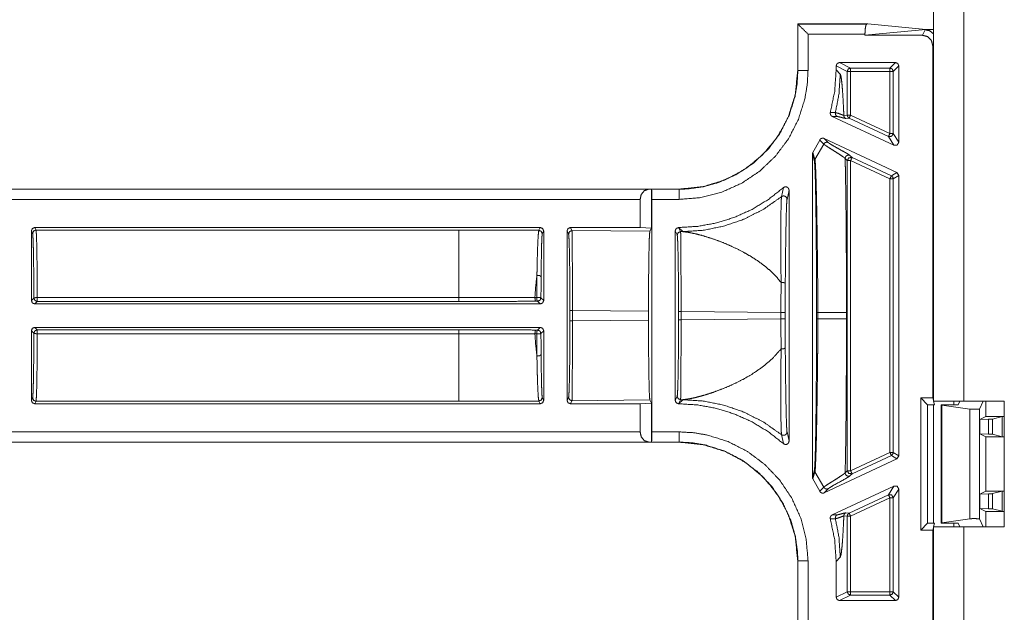
# Model space of a CAD drawing. Units: inches. Extents: x 28 to 80, y 34 to 154.
# Drawn here: x 70 to 73, y 109 to 111 of the extents above; entities that cross this region are included whole.
import ezdxf

# ---------------------------------------------------------------- set-up
doc = ezdxf.new("R2010")
doc.units = ezdxf.units.IN
doc.header["$MEASUREMENT"] = 0
doc.layers.add('1', color=7, linetype='Continuous')

msp = doc.modelspace()

# ---------------------------------------------------------------- linework, layer by layer
at = {"layer": '1', "color": 2, "linetype": 'Continuous', "lineweight": 18}
for p, q in [((72.9148, 110.7921), (72.9148, 109.4121)), ((73.0048, 110.7921), (73.0048, 109.4121)), ((72.5145, 110.5255), (72.5145, 110.3876)), ((72.7218, 110.5255), (72.5145, 110.5255)), ((72.5145, 110.5255), (72.5149, 110.5247)), ((72.718, 110.5247), (72.5149, 110.5247)), ((72.5149, 110.5247), (72.5149, 110.3876)), ((72.5149, 110.5247), (72.5149, 110.5247)), ((72.7218, 110.5255), (72.718, 110.5247)), ((72.8925, 110.509), (72.7218, 110.5255)), ((72.5449, 110.4947), (72.7128, 110.4947)), ((72.5449, 110.3876), (72.5449, 110.4947)), ((72.7128, 110.4916), (72.8925, 110.509)), ((72.7128, 110.4916), (72.7128, 110.4947)), ((72.8828, 110.4916), (72.7128, 110.4916)), ((72.8909, 110.5079), (72.8828, 110.4916)), ((72.9148, 110.509), (72.8925, 110.509)), ((72.8925, 110.509), (72.9148, 110.509)), ((72.9128, 110.4616), (72.9148, 110.4657)), ((72.9128, 109.4222), (72.9128, 110.4616)), ((72.8028, 110.4113), (72.6378, 110.4113)), ((72.6705, 110.395), (72.6378, 110.4113)), ((72.8028, 110.4113), (72.7864, 110.395)), ((72.5149, 110.3876), (72.5145, 110.3876)), ((72.6278, 110.4013), (72.6278, 110.3892)), ((72.6278, 110.4013), (72.6605, 110.385)), ((72.6278, 110.3892), (72.6399, 110.3771)), ((72.6605, 110.2561), (72.6605, 110.385)), ((72.7864, 110.395), (72.6705, 110.395)), ((72.6705, 110.385), (72.7864, 110.385)), ((72.6705, 110.385), (72.6705, 110.2561)), ((72.7864, 110.385), (72.7864, 110.202)), ((72.7964, 110.385), (72.8128, 110.4013)), ((72.7964, 110.202), (72.7964, 110.385)), ((72.8128, 110.1764), (72.8128, 110.4013)), ((72.6257, 110.2635), (72.6107, 110.2642)), ((72.9146, 110.2771), (72.9148, 110.2772)), ((72.9146, 110.2771), (72.9146, 110.1671)), ((72.9148, 110.2771), (72.9146, 110.2771)), ((72.7985, 110.1673), (72.6161, 110.2524)), ((72.6161, 110.2524), (72.6312, 110.252)), ((72.6605, 110.2561), (72.6505, 110.2552)), ((72.6563, 110.2462), (72.6663, 110.247)), ((72.6663, 110.247), (72.7822, 110.193)), ((72.7864, 110.202), (72.6705, 110.2561)), ((72.8128, 110.1764), (72.7964, 110.202)), ((72.5592, 110.1461), (72.5794, 110.1826)), ((72.5794, 110.1826), (72.5912, 110.1705)), ((72.5926, 110.1872), (72.807, 110.0873)), ((72.6044, 110.1752), (72.5926, 110.1872)), ((72.7822, 110.193), (72.7985, 110.1673)), ((72.5653, 110.125), (72.5592, 110.1461)), ((72.5912, 110.1705), (72.5653, 110.125)), ((72.9146, 110.1671), (72.9146, 110.0371)), ((72.9146, 110.1671), (72.9148, 110.1669)), ((72.5578, 109.1882), (72.5578, 110.1409)), ((72.5578, 110.1409), (72.5637, 110.1196)), ((72.6544, 110.1281), (72.6605, 110.1219)), ((72.6605, 109.2073), (72.6605, 110.1219)), ((72.6747, 110.1309), (72.6686, 110.1371)), ((72.6705, 110.1219), (72.6705, 109.2073)), ((72.6705, 110.1219), (72.7864, 110.0678)), ((72.7907, 110.0769), (72.6747, 110.1309)), ((72.807, 110.0873), (72.7907, 110.0769)), ((72.8128, 110.0782), (72.807, 110.0873)), ((72.7864, 110.0678), (72.7864, 109.2613)), ((72.7964, 110.0678), (72.8128, 110.0782)), ((72.7964, 109.2613), (72.7964, 110.0678)), ((72.8128, 109.2509), (72.8128, 110.0782)), ((72.1647, 110.0378), (66.8687, 110.0378)), ((72.0742, 110.0375), (66.8687, 110.0375)), ((72.0742, 110.0375), (72.0831, 110.0377)), ((72.0831, 110.0377), (72.0833, 110.0375)), ((72.0831, 109.9231), (72.0831, 110.0377)), ((72.1647, 110.0375), (72.0833, 110.0375)), ((72.1647, 110.0378), (72.1647, 110.0375)), ((72.4721, 110.0421), (72.4666, 110.0154)), ((72.4828, 110.0076), (72.4888, 110.0346)), ((72.4888, 110.0346), (72.4888, 109.2946)), ((72.9148, 110.0372), (72.9146, 110.0371)), ((72.9146, 110.0371), (72.9146, 109.9271)), ((66.8687, 110.0075), (72.0495, 110.0075)), ((72.0495, 109.9245), (72.0495, 110.0075)), ((72.0838, 110.0075), (72.0838, 109.3217)), ((72.0838, 110.0075), (72.1647, 110.0075)), ((70.2531, 109.9145), (70.2568, 109.9072)), ((70.2531, 109.7091), (70.2531, 109.9145)), ((71.7548, 109.9245), (70.2631, 109.9245)), ((70.2668, 109.9172), (70.2631, 109.9245)), ((70.2668, 109.9172), (71.514, 109.9172)), ((71.7548, 109.9245), (71.7507, 109.9163)), ((71.7607, 109.9063), (71.7648, 109.9145)), ((71.7648, 109.9145), (71.7648, 109.7091)), ((71.8338, 109.4146), (71.8338, 109.9145)), ((71.8338, 109.9145), (71.8383, 109.9055)), ((72.0495, 109.9245), (71.8438, 109.9245)), ((71.8483, 109.9155), (71.8438, 109.9245)), ((71.8483, 109.9155), (72.0782, 109.9133)), ((72.0495, 109.9245), (72.0831, 109.9231)), ((72.0831, 109.9231), (72.0782, 109.9133)), ((72.1528, 109.4146), (72.1528, 109.9145)), ((72.1528, 109.9145), (72.1588, 109.9025)), ((72.1631, 109.9245), (72.1628, 109.9245)), ((72.1688, 109.9125), (72.1628, 109.9245)), ((72.1752, 109.9124), (72.1631, 109.9245)), ((72.1688, 109.9125), (72.1752, 109.9124)), ((72.9148, 109.9269), (72.9146, 109.9271)), ((72.9146, 109.9271), (72.9148, 109.9271)), ((70.2605, 109.7164), (70.2531, 109.7091)), ((71.514, 109.718), (70.2705, 109.718)), ((71.7443, 109.7186), (71.739, 109.7186)), ((71.7416, 109.707), (71.7468, 109.707)), ((71.7468, 109.707), (71.7548, 109.6991)), ((71.7648, 109.7091), (71.7568, 109.717)), ((70.2631, 109.6991), (70.2705, 109.7065)), ((70.2631, 109.6991), (71.7548, 109.6991)), ((70.2705, 109.7065), (71.514, 109.7065)), ((71.8422, 109.68), (71.8422, 109.6491)), ((71.8496, 109.6491), (71.8496, 109.68)), ((72.0741, 109.6779), (71.8496, 109.68)), ((72.0741, 109.6779), (72.0741, 109.6512)), ((71.8496, 109.6491), (72.0741, 109.6512)), ((72.1627, 109.677), (72.1627, 109.6521)), ((72.1701, 109.6521), (72.1701, 109.677)), ((72.4648, 109.6743), (72.1701, 109.677)), ((72.1701, 109.6521), (72.4648, 109.6549)), ((72.4648, 109.6743), (72.4648, 109.6549)), ((72.4774, 109.6549), (72.4774, 109.6743)), ((72.5699, 109.674), (72.5699, 109.6552)), ((72.5739, 109.6552), (72.5739, 109.674)), ((72.6582, 109.674), (72.6582, 109.6552)), ((70.2531, 109.6201), (70.2605, 109.6127)), ((70.2531, 109.4146), (70.2531, 109.6201)), ((71.7548, 109.6301), (70.2631, 109.6301)), ((70.2705, 109.6227), (70.2631, 109.6301)), ((71.514, 109.6227), (70.2705, 109.6227)), ((71.7468, 109.6222), (71.7416, 109.6222)), ((71.7548, 109.6301), (71.7468, 109.6222)), ((71.7568, 109.6122), (71.7648, 109.6201)), ((71.7648, 109.6201), (71.7648, 109.4146)), ((70.2705, 109.6112), (71.514, 109.6112)), ((71.739, 109.6106), (71.7443, 109.6106)), ((70.2568, 109.4219), (70.2531, 109.4146)), ((71.7648, 109.4146), (71.7607, 109.4228)), ((71.8383, 109.4237), (71.8338, 109.4146)), ((72.1588, 109.4267), (72.1528, 109.4146)), ((72.1628, 109.4046), (72.1688, 109.4167)), ((72.1631, 109.4046), (72.1752, 109.4167)), ((72.1752, 109.4167), (72.1688, 109.4167)), ((72.9128, 109.4222), (72.8774, 109.4222)), ((72.8774, 109.4222), (72.8774, 109.0319)), ((72.8774, 109.4222), (72.8978, 109.4018)), ((72.9128, 109.4222), (72.9148, 109.4141)), ((70.2631, 109.4046), (70.2668, 109.4119)), ((71.7548, 109.4046), (70.2631, 109.4046)), ((71.514, 109.4119), (70.2668, 109.4119)), ((71.7507, 109.4128), (71.7548, 109.4046)), ((71.8438, 109.4046), (71.8483, 109.4137)), ((72.0495, 109.4046), (71.8438, 109.4046)), ((72.0782, 109.4158), (71.8483, 109.4137)), ((72.0831, 109.406), (72.0495, 109.4046)), ((72.0495, 109.3217), (72.0495, 109.4046)), ((72.0782, 109.4158), (72.0831, 109.406)), ((72.0831, 109.2915), (72.0831, 109.406)), ((72.1631, 109.4046), (72.1628, 109.4046)), ((72.9179, 109.4018), (72.8978, 109.4018)), ((72.8978, 109.4018), (72.8978, 109.0523)), ((72.9148, 109.4018), (72.9148, 109.0523)), ((72.9153, 109.4121), (72.9179, 109.4018)), ((72.9392, 109.4004), (72.9378, 109.4018)), ((72.9378, 109.4018), (72.9878, 109.4018)), ((72.9378, 109.4018), (72.9378, 109.0523)), ((73.0221, 109.3888), (72.9392, 109.4004)), ((72.9392, 109.4004), (72.9392, 109.0537)), ((72.9748, 109.4018), (72.9748, 109.4121)), ((72.9878, 109.4018), (72.9929, 109.4121)), ((73.0048, 109.4121), (73.124, 109.4121)), ((73.0221, 109.3888), (73.0221, 109.0653)), ((73.0619, 109.4121), (73.0505, 109.3892)), ((73.0505, 109.0649), (73.0505, 109.3892)), ((73.0694, 109.4121), (73.0694, 109.3671)), ((73.124, 109.0421), (73.124, 109.4121)), ((73.0519, 109.3584), (73.0694, 109.3671)), ((73.0771, 109.3589), (73.0519, 109.3584)), ((73.0519, 109.3584), (73.0519, 109.3158)), ((73.0694, 109.3671), (73.124, 109.3671)), ((73.0771, 109.3589), (73.0771, 109.3152)), ((73.1181, 109.3667), (73.089, 109.3595)), ((73.089, 109.3147), (73.089, 109.3595)), ((73.124, 109.367), (73.1181, 109.3667)), ((73.1181, 109.3667), (73.1181, 109.3074)), ((72.0495, 109.3217), (66.6379, 109.3217)), ((72.1647, 109.3217), (72.0838, 109.3217)), ((72.4666, 109.3137), (72.4721, 109.2871)), ((72.4888, 109.2946), (72.4828, 109.3215)), ((73.0519, 109.3158), (73.0694, 109.3071)), ((73.0771, 109.3152), (73.0519, 109.3158)), ((73.0694, 109.3071), (73.124, 109.3071)), ((73.0694, 109.3071), (73.0694, 109.1471)), ((73.1181, 109.3074), (73.089, 109.3147)), ((73.1181, 109.3074), (73.124, 109.3072)), ((66.6379, 109.2917), (72.0742, 109.2917)), ((66.6379, 109.2913), (72.1647, 109.2913)), ((72.0831, 109.2915), (72.0742, 109.2917)), ((72.0833, 109.2917), (72.0831, 109.2915)), ((72.0833, 109.2917), (72.1647, 109.2917)), ((72.1647, 109.2917), (72.1647, 109.2913)), ((72.7864, 109.2613), (72.6705, 109.2073)), ((72.6747, 109.1982), (72.7907, 109.2523)), ((72.7907, 109.2523), (72.807, 109.2419)), ((72.8128, 109.2509), (72.7964, 109.2613)), ((72.807, 109.2419), (72.8128, 109.2509)), ((72.5926, 109.1419), (72.807, 109.2419)), ((72.5637, 109.2096), (72.5578, 109.1882)), ((72.5592, 109.183), (72.5653, 109.2041)), ((72.5912, 109.1586), (72.5653, 109.2041)), ((72.6605, 109.2073), (72.6544, 109.2011)), ((72.6686, 109.192), (72.6747, 109.1982)), ((72.5794, 109.1465), (72.5592, 109.183)), ((72.5912, 109.1586), (72.5794, 109.1465)), ((72.7985, 109.1618), (72.6161, 109.0767)), ((72.7985, 109.1618), (72.7822, 109.1362)), ((72.5926, 109.1419), (72.6044, 109.154)), ((72.7822, 109.1362), (72.6663, 109.0821)), ((72.6705, 109.0731), (72.7864, 109.1271)), ((72.7864, 109.1271), (72.7864, 108.8504)), ((72.7964, 109.1271), (72.8128, 109.1527)), ((72.7964, 108.8504), (72.7964, 109.1271)), ((72.8128, 108.8341), (72.8128, 109.1527)), ((73.0519, 109.1384), (73.0694, 109.1471)), ((73.0771, 109.1389), (73.0519, 109.1384)), ((73.0519, 109.0958), (73.0519, 109.1384)), ((73.0694, 109.1471), (73.124, 109.1471)), ((73.0771, 109.1389), (73.0771, 109.0952)), ((73.1181, 109.1467), (73.089, 109.1395)), ((73.089, 109.0947), (73.089, 109.1395)), ((73.124, 109.147), (73.1181, 109.1467)), ((73.1181, 109.1467), (73.1181, 109.0874)), ((72.6312, 109.0772), (72.6161, 109.0767)), ((72.6505, 109.0739), (72.6605, 109.0731)), ((72.6663, 109.0821), (72.6563, 109.083)), ((72.6605, 108.8504), (72.6605, 109.0731)), ((72.6705, 109.0731), (72.6705, 108.8504)), ((73.0519, 109.0958), (73.0694, 109.0871)), ((73.0771, 109.0952), (73.0519, 109.0958)), ((73.0694, 109.0871), (73.124, 109.0871)), ((73.0694, 109.0871), (73.0694, 109.0421)), ((73.1181, 109.0874), (73.089, 109.0947)), ((73.1181, 109.0874), (73.124, 109.0872)), ((72.6107, 109.065), (72.6257, 109.0657)), ((72.8774, 109.0319), (72.8978, 109.0523)), ((72.8978, 109.0523), (72.9179, 109.0523)), ((72.9148, 109.0401), (72.9128, 109.0319)), ((72.9148, 109.0421), (72.9148, 100.6621)), ((72.9179, 109.0523), (72.9153, 109.0421)), ((72.9392, 109.0537), (72.9378, 109.0523)), ((72.9378, 109.0523), (72.9878, 109.0523)), ((73.0221, 109.0653), (72.9392, 109.0537)), ((72.9748, 109.0421), (72.9748, 109.0523)), ((72.9878, 109.0523), (72.9929, 109.0421)), ((73.0048, 109.0421), (73.0048, 100.6621)), ((73.0048, 109.0421), (73.124, 109.0421)), ((73.0619, 109.0421), (73.0505, 109.0649)), ((72.8774, 109.0319), (72.9128, 109.0319)), ((72.9128, 100.6722), (72.9128, 109.0319)), ((72.6399, 108.952), (72.6278, 108.9399)), ((72.5145, 108.9415), (72.5145, 108.6376)), ((72.5145, 108.9415), (72.5149, 108.9415)), ((72.5149, 108.9415), (72.5149, 108.6376)), ((72.5449, 108.6376), (72.5449, 108.9415)), ((72.6278, 108.9399), (72.6278, 108.8341)), ((72.6605, 108.8504), (72.6278, 108.8341)), ((72.6378, 108.8241), (72.6705, 108.8404)), ((72.7864, 108.8504), (72.6705, 108.8504)), ((72.6705, 108.8404), (72.7864, 108.8404)), ((72.7864, 108.8404), (72.8028, 108.8241)), ((72.8128, 108.8341), (72.7964, 108.8504)), ((72.6378, 108.8241), (72.8028, 108.8241))]:
    msp.add_line(p, q, dxfattribs=at)
for points, knots in [([(72.5449, 110.4947), (72.524, 110.5156), (72.5149, 110.5247)], [0, 0, 0.695072, 1, 1]), ([(72.7128, 110.4947), (72.7135, 110.5094), (72.7154, 110.5204), (72.718, 110.5247)], [0, 0, 0.476325, 0.835251, 1, 1]), ([(72.8828, 110.4916), (72.8978, 110.4876), (72.9087, 110.4766), (72.9128, 110.4616)], [0, 0, 0.333273, 0.666628, 1, 1]), ([(72.9148, 110.5085), (72.9023, 110.5084), (72.8939, 110.5082), (72.8909, 110.5079)], [0, 0, 0.523153, 0.873111, 1, 1]), ([(72.9148, 110.4961), (72.9043, 110.5048), (72.8909, 110.5079)], [0, 0, 0.500074, 1, 1]), ([(72.6378, 110.4113), (72.6308, 110.4084), (72.6278, 110.4013)], [0, 0, 0.500393, 1, 1]), ([(72.8128, 110.4013), (72.8098, 110.4084), (72.8028, 110.4113)], [0, 0, 0.499919, 1, 1]), ([(72.1647, 110.0075), (72.2286, 110.0129), (72.2908, 110.029), (72.3493, 110.0553), (72.4026, 110.091), (72.4489, 110.1352), (72.4873, 110.1865), (72.5164, 110.2434), (72.5356, 110.3044), (72.5425, 110.3458), (72.5449, 110.3876)], [0, 0, 0.107554, 0.215106, 0.322683, 0.430267, 0.537605, 0.644959, 0.752183, 0.859416, 0.929707, 1, 1]), ([(72.5145, 110.3876), (72.5072, 110.3166), (72.4864, 110.2503), (72.454, 110.1909), (72.4121, 110.1403), (72.3614, 110.0983), (72.3021, 110.0659), (72.2357, 110.0451), (72.1647, 110.0378)], [0, 0, 0.130152, 0.25686, 0.380146, 0.500006, 0.619866, 0.743151, 0.86986, 1, 1]), ([(72.5149, 110.3876), (72.5127, 110.3491), (72.5064, 110.311), (72.4887, 110.2548), (72.4618, 110.2023), (72.4265, 110.1551), (72.3838, 110.1145), (72.3347, 110.0815), (72.2808, 110.0573), (72.2367, 110.045), (72.1914, 110.0385), (72.1647, 110.0375)], [0, 0, 0.070299, 0.140573, 0.247781, 0.354991, 0.462325, 0.569632, 0.677199, 0.784759, 0.868092, 0.951421, 1, 1]), ([(72.5449, 110.3876), (72.5191, 110.3876), (72.5149, 110.3876)], [0, 0, 0.860243, 1, 1]), ([(72.6107, 110.2642), (72.6235, 110.3261), (72.6278, 110.3892)], [0, 0, 0.499931, 1, 1]), ([(72.6399, 110.3771), (72.6363, 110.3199), (72.6257, 110.2635)], [0, 0, 0.500024, 1, 1]), ([(72.6399, 110.3771), (72.6416, 110.3727), (72.6433, 110.3628), (72.645, 110.3474), (72.6466, 110.3285), (72.6481, 110.3054), (72.6495, 110.278), (72.6505, 110.2553)], [0, 0, 0.038897, 0.120796, 0.246879, 0.401711, 0.590827, 0.814166, 1, 1]), ([(72.6605, 110.385), (72.6634, 110.392), (72.6705, 110.395)], [0, 0, 0.49964, 1, 1]), ([(72.6107, 110.2642), (72.6104, 110.2608), (72.6111, 110.2576), (72.6129, 110.2547), (72.6156, 110.2527), (72.6161, 110.2524)], [0, 0, 0.239437, 0.479481, 0.71918, 0.958818, 1, 1]), ([(72.6257, 110.2635), (72.6254, 110.2601), (72.6264, 110.2568), (72.6283, 110.254), (72.6312, 110.252)], [0, 0, 0.250809, 0.50056, 0.750302, 1, 1]), ([(72.6505, 110.2552), (72.6496, 110.2555), (72.6433, 110.2579), (72.6331, 110.2616), (72.6257, 110.2635)], [0, 0, 0.035653, 0.293082, 0.707194, 1, 1]), ([(72.6312, 110.252), (72.6362, 110.2511), (72.6436, 110.2492), (72.6512, 110.2471), (72.6563, 110.2462)], [0, 0, 0.19751, 0.493941, 0.800327, 1, 1]), ([(72.6505, 110.2552), (72.6509, 110.2524), (72.6521, 110.2499), (72.6539, 110.2477), (72.6563, 110.2462)], [0, 0, 0.250197, 0.499501, 0.749941, 1, 1]), ([(72.6605, 110.2561), (72.6621, 110.2507), (72.6663, 110.247)], [0, 0, 0.500373, 1, 1]), ([(72.7964, 110.202), (72.7918, 110.1936), (72.7822, 110.193)], [0, 0, 0.499867, 1, 1]), ([(72.5926, 110.1872), (72.5894, 110.1881), (72.586, 110.1879), (72.5829, 110.1866), (72.5805, 110.1843), (72.5794, 110.1826)], [0, 0, 0.218386, 0.436555, 0.654632, 0.872646, 1, 1]), ([(72.6044, 110.1752), (72.6007, 110.1761), (72.5969, 110.1755), (72.5936, 110.1736), (72.5912, 110.1705)], [0, 0, 0.249999, 0.499852, 0.750474, 1, 1]), ([(72.6686, 110.1371), (72.6644, 110.1401), (72.6564, 110.1449), (72.635, 110.1568), (72.6151, 110.1681), (72.6081, 110.1724), (72.6044, 110.1752)], [0, 0, 0.069432, 0.193593, 0.521741, 0.828413, 0.937847, 1, 1]), ([(72.7985, 110.1673), (72.8081, 110.168), (72.8128, 110.1764)], [0, 0, 0.500192, 1, 1]), ([(72.5592, 110.1461), (72.558, 110.143), (72.5578, 110.1409)], [0, 0, 0.613359, 1, 1]), ([(72.5912, 110.1705), (72.597, 110.1663), (72.6077, 110.1593), (72.6215, 110.1506), (72.6285, 110.1462), (72.6417, 110.1377), (72.6515, 110.1308), (72.6544, 110.1281)], [0, 0, 0.093495, 0.262362, 0.47588, 0.584079, 0.790747, 0.948431, 1, 1]), ([(72.5653, 110.125), (72.5641, 110.1224), (72.5637, 110.1196)], [0, 0, 0.500991, 1, 1]), ([(72.5637, 110.1196), (72.5647, 110.1099), (72.5657, 110.0894), (72.5659, 110.0826), (72.5667, 110.0544), (72.5674, 110.0202), (72.568, 109.9811), (72.5686, 109.9361), (72.5691, 109.8873), (72.5695, 109.8359), (72.5698, 109.756), (72.5699, 109.6739)], [0, 0, 0.021908, 0.067819, 0.083193, 0.146458, 0.223239, 0.310823, 0.411899, 0.521414, 0.636768, 0.815829, 1, 1]), ([(72.5739, 109.6739), (72.5735, 109.7573), (72.5726, 109.8382), (72.5719, 109.8902), (72.5712, 109.9396), (72.5704, 109.9851), (72.5695, 110.0246), (72.5687, 110.0592), (72.5677, 110.0876), (72.5668, 110.1089), (72.5658, 110.122), (72.5655, 110.1242), (72.5653, 110.125)], [0, 0, 0.184655, 0.364038, 0.479329, 0.588766, 0.689721, 0.777175, 0.853814, 0.916956, 0.964097, 0.993149, 0.998075, 1, 1]), ([(72.6686, 110.1371), (72.6662, 110.1379), (72.6637, 110.138), (72.6613, 110.1376), (72.659, 110.1365), (72.6571, 110.1349), (72.6556, 110.1329), (72.6547, 110.1306), (72.6544, 110.1281)], [0, 0, 0.12484, 0.24969, 0.3746, 0.500079, 0.62467, 0.750048, 0.874662, 1, 1]), ([(72.6544, 110.1281), (72.6548, 110.1111), (72.6551, 110.0937), (72.6555, 110.0759), (72.656, 110.0431), (72.6565, 110.0092), (72.6569, 109.9742), (72.6573, 109.938), (72.6576, 109.9007), (72.6578, 109.8623), (72.658, 109.8251), (72.6581, 109.7858), (72.6581, 109.7506), (72.6582, 109.6739)], [0, 0, 0.037394, 0.075677, 0.114875, 0.187104, 0.261825, 0.338981, 0.41863, 0.500714, 0.585291, 0.66723, 0.753784, 0.831279, 1, 1]), ([(72.6747, 110.1309), (72.6651, 110.1303), (72.6605, 110.1219)], [0, 0, 0.499964, 1, 1]), ([(72.6747, 110.1309), (72.6735, 110.1282), (72.6705, 110.1219)], [0, 0, 0.300044, 1, 1]), ([(72.7907, 110.0769), (72.7949, 110.0732), (72.7964, 110.0678)], [0, 0, 0.499846, 1, 1]), ([(72.0495, 110.0075), (72.0528, 110.0223), (72.0618, 110.0333), (72.0742, 110.0375)], [0, 0, 0.357782, 0.691968, 1, 1]), ([(72.0833, 110.0375), (72.0835, 110.0333), (72.0837, 110.0223), (72.0838, 110.0075)], [0, 0, 0.139969, 0.505359, 1, 1]), ([(72.1631, 109.9245), (72.2193, 109.9279), (72.2747, 109.9381), (72.3285, 109.9549), (72.3798, 109.978), (72.4279, 110.0073), (72.4721, 110.0421)], [0, 0, 0.166721, 0.333409, 0.50009, 0.666734, 0.833375, 1, 1]), ([(72.1647, 110.0075), (72.1647, 110.0333), (72.1647, 110.0375)], [0, 0, 0.860243, 1, 1]), ([(72.4888, 110.0346), (72.4882, 110.0379), (72.4866, 110.0409), (72.484, 110.0431), (72.4809, 110.0444), (72.4776, 110.0445), (72.4744, 110.0436), (72.4721, 110.0421)], [0, 0, 0.147674, 0.295186, 0.442042, 0.588681, 0.735024, 0.881227, 1, 1]), ([(72.4666, 110.0154), (72.4122, 109.9776), (72.3529, 109.9479), (72.2954, 109.9284), (72.2358, 109.9164), (72.1752, 109.9124)], [0, 0, 0.210487, 0.420956, 0.613992, 0.807011, 1, 1]), ([(72.4666, 110.0154), (72.4659, 110.0065), (72.4653, 109.9888), (72.4648, 109.9573), (72.4645, 109.9177), (72.4645, 109.8553), (72.4651, 109.7847), (72.4653, 109.7678), (72.4654, 109.7626)], [0, 0, 0.035214, 0.10543, 0.229949, 0.38674, 0.633531, 0.912512, 0.979505, 1, 1]), ([(72.4828, 110.0076), (72.4824, 110.0104), (72.4813, 110.013), (72.4795, 110.0151), (72.4772, 110.0166), (72.4745, 110.0175), (72.4717, 110.0176), (72.469, 110.0169), (72.4666, 110.0154)], [0, 0, 0.125221, 0.249723, 0.374833, 0.499922, 0.625077, 0.750231, 0.875291, 1, 1]), ([(72.4777, 109.7588), (72.4779, 109.7805), (72.4786, 109.8489), (72.4795, 109.9115), (72.4803, 109.95), (72.4812, 109.9815), (72.482, 109.9986), (72.4828, 110.0076)], [0, 0, 0.086999, 0.362022, 0.613255, 0.76808, 0.894626, 0.963643, 1, 1]), ([(70.2631, 109.9245), (70.2561, 109.9216), (70.2531, 109.9145)], [0, 0, 0.499803, 1, 1]), ([(70.2568, 109.9072), (70.2597, 109.9143), (70.2668, 109.9172)], [0, 0, 0.499607, 1, 1]), ([(70.2705, 109.718), (70.2704, 109.7574), (70.2701, 109.7946), (70.2697, 109.8285), (70.2692, 109.858), (70.2687, 109.8822), (70.2681, 109.9005), (70.2674, 109.9123), (70.2668, 109.9172)], [0, 0, 0.197903, 0.384575, 0.554467, 0.702422, 0.824132, 0.915949, 0.975148, 1, 1]), ([(71.514, 109.9172), (71.514, 109.896), (71.514, 109.8417), (71.514, 109.8047), (71.514, 109.718)], [0, 0, 0.106769, 0.378921, 0.564754, 1, 1]), ([(71.514, 109.9172), (71.5935, 109.9171), (71.6725, 109.9168), (71.7507, 109.9163)], [0, 0, 0.335669, 0.669579, 1, 1]), ([(71.7507, 109.9163), (71.7496, 109.9116), (71.7486, 109.8997), (71.7476, 109.8818), (71.7466, 109.8573), (71.7458, 109.8285), (71.7451, 109.7941), (71.7449, 109.7837)], [0, 0, 0.03684, 0.126305, 0.261102, 0.445625, 0.663226, 0.921767, 1, 1]), ([(71.7507, 109.9163), (71.7577, 109.9134), (71.7607, 109.9063)], [0, 0, 0.500197, 1, 1]), ([(71.7648, 109.9145), (71.7618, 109.9216), (71.7548, 109.9245)], [0, 0, 0.499919, 1, 1]), ([(71.8438, 109.9245), (71.8367, 109.9216), (71.8338, 109.9145)], [0, 0, 0.500081, 1, 1]), ([(71.8483, 109.9155), (71.8412, 109.9125), (71.8383, 109.9055)], [0, 0, 0.500115, 1, 1]), ([(71.8496, 109.68), (71.8496, 109.7249), (71.8496, 109.7682), (71.8494, 109.8082), (71.8493, 109.8435), (71.8491, 109.8729), (71.8488, 109.8951), (71.8486, 109.9095), (71.8483, 109.9155)], [0, 0, 0.190632, 0.374352, 0.544412, 0.694508, 0.819111, 0.913686, 0.974752, 1, 1]), ([(72.0782, 109.9133), (72.0774, 109.9074), (72.0766, 109.893), (72.0759, 109.8708), (72.0753, 109.8414), (72.0748, 109.8061), (72.0744, 109.7661), (72.0742, 109.7228), (72.0741, 109.6779)], [0, 0, 0.025442, 0.086517, 0.18106, 0.305663, 0.455687, 0.62572, 0.80935, 1, 1]), ([(72.1628, 109.9245), (72.1557, 109.9216), (72.1528, 109.9145)], [0, 0, 0.499803, 1, 1]), ([(72.1701, 109.677), (72.1701, 109.7219), (72.1701, 109.7652), (72.1699, 109.8052), (72.1698, 109.8405), (72.1696, 109.8699), (72.1693, 109.8922), (72.1691, 109.9065), (72.1688, 109.9125)], [0, 0, 0.190677, 0.374387, 0.544383, 0.694471, 0.819122, 0.913692, 0.9747, 1, 1]), ([(72.4653, 109.7626), (72.4637, 109.7647), (72.4501, 109.7807), (72.434, 109.7966), (72.4167, 109.8113), (72.3979, 109.8252), (72.3767, 109.839), (72.3524, 109.8528), (72.3222, 109.8679), (72.294, 109.88), (72.2661, 109.8904), (72.2372, 109.8996), (72.2145, 109.9056), (72.1918, 109.9103), (72.1752, 109.9124)], [0, 0, 0.007897, 0.071098, 0.138761, 0.207037, 0.277024, 0.352848, 0.436568, 0.537953, 0.629896, 0.719077, 0.809862, 0.880323, 0.949828, 1, 1]), ([(70.2568, 109.9072), (70.2575, 109.9013), (70.2583, 109.8869), (70.2589, 109.8644), (70.2595, 109.8349), (70.26, 109.7995), (70.2603, 109.7595), (70.2605, 109.7164)], [0, 0, 0.031297, 0.107111, 0.224627, 0.379229, 0.564992, 0.77462, 1, 1]), ([(71.7572, 109.7794), (71.7573, 109.7893), (71.7577, 109.8213), (71.7582, 109.8499), (71.7587, 109.8727), (71.7593, 109.8904), (71.76, 109.9015), (71.7607, 109.9063)], [0, 0, 0.078289, 0.329764, 0.554816, 0.734699, 0.874247, 0.9617, 1, 1]), ([(71.8383, 109.9055), (71.8391, 109.8998), (71.8398, 109.886), (71.8405, 109.8647), (71.8411, 109.8366), (71.8416, 109.8028), (71.8419, 109.7644), (71.8422, 109.723), (71.8422, 109.68)], [0, 0, 0.025523, 0.086634, 0.18119, 0.305804, 0.455865, 0.625836, 0.809484, 1, 1]), ([(72.1588, 109.9025), (72.1596, 109.8968), (72.1603, 109.883), (72.161, 109.8617), (72.1616, 109.8336), (72.1621, 109.7998), (72.1624, 109.7614), (72.1627, 109.72), (72.1627, 109.677)], [0, 0, 0.025462, 0.086575, 0.181188, 0.305802, 0.455806, 0.625777, 0.809426, 1, 1]), ([(71.7449, 109.7837), (71.7413, 109.7519), (71.739, 109.7186)], [0, 0, 0.489251, 1, 1]), ([(71.7449, 109.7837), (71.7445, 109.7519), (71.7443, 109.7186)], [0, 0, 0.488615, 1, 1]), ([(71.7449, 109.7837), (71.7533, 109.7828), (71.7572, 109.7794)], [0, 0, 0.62064, 1, 1]), ([(71.7568, 109.717), (71.757, 109.7489), (71.7572, 109.7794)], [0, 0, 0.511478, 1, 1]), ([(72.4654, 109.7625), (72.465, 109.7192), (72.4648, 109.6743)], [0, 0, 0.490716, 1, 1]), ([(72.4777, 109.7588), (72.4774, 109.7597), (72.4767, 109.7605), (72.4754, 109.7612), (72.4738, 109.7618), (72.4719, 109.7623), (72.4698, 109.7626), (72.4676, 109.7627), (72.4654, 109.7626)], [0, 0, 0.066024, 0.147248, 0.251087, 0.37605, 0.519457, 0.675551, 0.838013, 1, 1]), ([(72.4774, 109.6743), (72.4775, 109.7173), (72.4777, 109.7588)], [0, 0, 0.509312, 1, 1]), ([(70.2605, 109.7164), (70.2635, 109.7175), (70.2705, 109.718)], [0, 0, 0.311139, 1, 1]), ([(71.739, 109.7186), (71.641, 109.7182), (71.5778, 109.718), (71.514, 109.718)], [0, 0, 0.435659, 0.716325, 1, 1]), ([(71.514, 109.7064), (71.6278, 109.7066), (71.7416, 109.707)], [0, 0, 0.499999, 1, 1]), ([(71.739, 109.7186), (71.7396, 109.7105), (71.7416, 109.707)], [0, 0, 0.663515, 1, 1]), ([(71.7443, 109.7186), (71.7529, 109.7183), (71.7568, 109.717)], [0, 0, 0.673478, 1, 1]), ([(71.7443, 109.7186), (71.7449, 109.7106), (71.7468, 109.707)], [0, 0, 0.663862, 1, 1]), ([(71.8422, 109.6491), (71.8422, 109.6061), (71.8419, 109.5647), (71.8416, 109.5264), (71.8411, 109.4926), (71.8405, 109.4645), (71.8398, 109.4431), (71.8391, 109.4294), (71.8383, 109.4237)], [0, 0, 0.190574, 0.374222, 0.544193, 0.694196, 0.818809, 0.913423, 0.974534, 1, 1]), ([(71.8483, 109.4137), (71.8486, 109.4196), (71.8488, 109.434), (71.8491, 109.4563), (71.8493, 109.4856), (71.8494, 109.521), (71.8496, 109.561), (71.8496, 109.6042), (71.8496, 109.6491)], [0, 0, 0.025302, 0.086309, 0.180879, 0.30553, 0.455618, 0.625613, 0.809323, 1, 1]), ([(72.0741, 109.6512), (72.0742, 109.6063), (72.0744, 109.5631), (72.0748, 109.5231), (72.0753, 109.4877), (72.0759, 109.4584), (72.0766, 109.4361), (72.0774, 109.4218), (72.0782, 109.4158)], [0, 0, 0.190595, 0.37428, 0.544257, 0.694337, 0.81894, 0.913483, 0.974558, 1, 1]), ([(72.1627, 109.6521), (72.1627, 109.6091), (72.1624, 109.5677), (72.1621, 109.5294), (72.1616, 109.4956), (72.161, 109.4675), (72.1603, 109.4461), (72.1596, 109.4324), (72.1588, 109.4267)], [0, 0, 0.190574, 0.374165, 0.544136, 0.694198, 0.818812, 0.913425, 0.974538, 1, 1]), ([(72.1688, 109.4167), (72.1691, 109.4226), (72.1693, 109.437), (72.1696, 109.4593), (72.1698, 109.4886), (72.1699, 109.5239), (72.1701, 109.564), (72.1701, 109.6072), (72.1701, 109.6521)], [0, 0, 0.0253, 0.086363, 0.180933, 0.305529, 0.455617, 0.625668, 0.809378, 1, 1]), ([(72.4648, 109.6549), (72.465, 109.6099), (72.4654, 109.5666)], [0, 0, 0.509284, 1, 1]), ([(72.4777, 109.5704), (72.4775, 109.6118), (72.4774, 109.6549)], [0, 0, 0.490761, 1, 1]), ([(72.5699, 109.6552), (72.5698, 109.5731), (72.5695, 109.4933), (72.5691, 109.4419), (72.5686, 109.3931), (72.568, 109.348), (72.5674, 109.309), (72.5667, 109.2748), (72.5659, 109.2466), (72.5651, 109.2255), (72.5642, 109.2126), (72.5637, 109.2096)], [0, 0, 0.184143, 0.363233, 0.478588, 0.588074, 0.689179, 0.776734, 0.853516, 0.916811, 0.963994, 0.993142, 1, 1]), ([(72.5653, 109.2041), (72.5663, 109.2128), (72.5673, 109.2309), (72.5684, 109.262), (72.5695, 109.3019), (72.5705, 109.3496), (72.5714, 109.4032), (72.5723, 109.4707), (72.5732, 109.5423), (72.5734, 109.567), (72.5737, 109.6109), (72.5739, 109.6552)], [0, 0, 0.019334, 0.059578, 0.128475, 0.216981, 0.322707, 0.441499, 0.591022, 0.749891, 0.804433, 0.901799, 1, 1]), ([(72.5739, 109.6739), (72.5722, 109.6739), (72.5702, 109.6739), (72.5699, 109.6739)], [0, 0, 0.412935, 0.925373, 1, 1]), ([(72.5739, 109.6552), (72.5722, 109.6552), (72.5702, 109.6552), (72.5699, 109.6552)], [0, 0, 0.412935, 0.925373, 1, 1]), ([(72.6582, 109.6739), (72.6543, 109.6739), (72.6307, 109.6739), (72.5739, 109.6739)], [0, 0, 0.046413, 0.326357, 1, 1]), ([(72.6582, 109.6552), (72.6543, 109.6552), (72.6307, 109.6552), (72.5739, 109.6552)], [0, 0, 0.046413, 0.326357, 1, 1]), ([(72.6582, 109.6552), (72.6581, 109.5894), (72.658, 109.5301), (72.6579, 109.4977), (72.6578, 109.4669), (72.6575, 109.4209), (72.6571, 109.3766), (72.6567, 109.3339), (72.6561, 109.2927), (72.6555, 109.2532), (72.6544, 109.2011)], [0, 0, 0.144899, 0.27552, 0.346709, 0.414715, 0.515865, 0.613491, 0.707563, 0.798112, 0.885138, 1, 1]), ([(71.7416, 109.6222), (71.6297, 109.6226), (71.514, 109.6227)], [0, 0, 0.491532, 1, 1]), ([(71.7416, 109.6222), (71.7396, 109.6186), (71.739, 109.6106)], [0, 0, 0.336485, 1, 1]), ([(71.7468, 109.6222), (71.7449, 109.6186), (71.7443, 109.6106)], [0, 0, 0.336498, 1, 1]), ([(70.2605, 109.6127), (70.2603, 109.5697), (70.26, 109.5297), (70.2595, 109.4942), (70.2589, 109.4647), (70.2583, 109.4423), (70.2575, 109.4278), (70.2568, 109.4219)], [0, 0, 0.22538, 0.435008, 0.620771, 0.775373, 0.892889, 0.968703, 1, 1]), ([(70.2705, 109.6112), (70.2635, 109.6116), (70.2605, 109.6127)], [0, 0, 0.689181, 1, 1]), ([(70.2668, 109.4119), (70.2674, 109.4168), (70.2681, 109.4286), (70.2687, 109.4469), (70.2692, 109.4712), (70.2697, 109.5007), (70.2701, 109.5345), (70.2704, 109.5717), (70.2705, 109.6112)], [0, 0, 0.024917, 0.084051, 0.175867, 0.297578, 0.445598, 0.615424, 0.802097, 1, 1]), ([(71.514, 109.6112), (71.534, 109.6112), (71.6139, 109.6111), (71.6767, 109.6109), (71.739, 109.6106)], [0, 0, 0.088896, 0.444018, 0.72318, 1, 1]), ([(71.514, 109.6112), (71.514, 109.5663), (71.514, 109.4874), (71.514, 109.4332), (71.514, 109.4119)], [0, 0, 0.225497, 0.621079, 0.893231, 1, 1]), ([(71.739, 109.6106), (71.7413, 109.5773), (71.7449, 109.5454)], [0, 0, 0.510551, 1, 1]), ([(71.7568, 109.6122), (71.7529, 109.6109), (71.7443, 109.6106)], [0, 0, 0.326534, 1, 1]), ([(71.7443, 109.6106), (71.7445, 109.5772), (71.7449, 109.5454)], [0, 0, 0.511482, 1, 1]), ([(71.7572, 109.5498), (71.757, 109.5803), (71.7568, 109.6122)], [0, 0, 0.48873, 1, 1]), ([(72.1752, 109.4167), (72.1856, 109.4179), (72.1987, 109.4201), (72.2145, 109.4235), (72.229, 109.4273), (72.2462, 109.4323), (72.2661, 109.4388), (72.294, 109.4492), (72.3222, 109.4613), (72.3516, 109.4758), (72.3767, 109.4901), (72.4107, 109.5132), (72.4397, 109.5378), (72.4637, 109.5645), (72.4653, 109.5666)], [0, 0, 0.031347, 0.071176, 0.11971, 0.164494, 0.218122, 0.280982, 0.370173, 0.462125, 0.560677, 0.647256, 0.770384, 0.884354, 0.992134, 1, 1]), ([(72.4654, 109.5666), (72.4646, 109.4955), (72.4645, 109.4316), (72.4647, 109.3872), (72.4651, 109.3508), (72.4656, 109.3309), (72.4662, 109.3178), (72.4665, 109.3143), (72.4666, 109.3137)], [0, 0, 0.281094, 0.533546, 0.709125, 0.853203, 0.931952, 0.983953, 0.997651, 1, 1]), ([(72.4777, 109.5704), (72.4774, 109.5695), (72.4767, 109.5687), (72.4754, 109.568), (72.4738, 109.5673), (72.4719, 109.5669), (72.4698, 109.5666), (72.4676, 109.5665), (72.4654, 109.5666)], [0, 0, 0.066036, 0.147602, 0.251053, 0.376482, 0.519453, 0.675576, 0.838025, 1, 1]), ([(72.4828, 109.3215), (72.4823, 109.3255), (72.4816, 109.3382), (72.4809, 109.3579), (72.48, 109.3933), (72.4792, 109.4376), (72.4784, 109.4997), (72.478, 109.5342), (72.4777, 109.5704)], [0, 0, 0.016073, 0.067313, 0.146658, 0.288813, 0.466518, 0.715977, 0.854695, 1, 1]), ([(71.7572, 109.5498), (71.7533, 109.5463), (71.7449, 109.5454)], [0, 0, 0.37936, 1, 1]), ([(71.7449, 109.5454), (71.7455, 109.5116), (71.7463, 109.4809), (71.7472, 109.4558), (71.7482, 109.4356), (71.7492, 109.4217), (71.7503, 109.4139), (71.7507, 109.4128)], [0, 0, 0.254484, 0.485772, 0.674463, 0.826854, 0.932303, 0.99088, 1, 1]), ([(71.7607, 109.4228), (71.7604, 109.4239), (71.7597, 109.431), (71.7591, 109.4447), (71.7585, 109.4634), (71.758, 109.488), (71.7576, 109.5165), (71.7572, 109.5498)], [0, 0, 0.008773, 0.064763, 0.172479, 0.320212, 0.513828, 0.738167, 1, 1]), ([(70.2668, 109.4119), (70.2597, 109.4148), (70.2568, 109.4219)], [0, 0, 0.500393, 1, 1]), ([(71.7607, 109.4228), (71.7577, 109.4157), (71.7507, 109.4128)], [0, 0, 0.500197, 1, 1]), ([(71.8483, 109.4137), (71.8412, 109.4166), (71.8383, 109.4237)], [0, 0, 0.499722, 1, 1]), ([(72.4666, 109.3137), (72.4122, 109.3515), (72.3529, 109.3812), (72.2954, 109.4008), (72.2358, 109.4127), (72.1752, 109.4167)], [0, 0, 0.210489, 0.420962, 0.613987, 0.807008, 1, 1]), ([(70.2531, 109.4147), (70.2561, 109.4076), (70.2631, 109.4047)], [0, 0, 0.500752, 1, 1]), ([(71.7507, 109.4128), (71.6725, 109.4123), (71.5935, 109.412), (71.514, 109.4119)], [0, 0, 0.330421, 0.664331, 1, 1]), ([(71.7548, 109.4047), (71.7618, 109.4076), (71.7648, 109.4147)], [0, 0, 0.499526, 1, 1]), ([(71.8338, 109.4147), (71.8367, 109.4076), (71.8438, 109.4047)], [0, 0, 0.500474, 1, 1]), ([(72.1528, 109.4147), (72.1557, 109.4076), (72.1628, 109.4047)], [0, 0, 0.500752, 1, 1]), ([(72.4721, 109.2871), (72.4279, 109.3219), (72.3798, 109.3511), (72.3285, 109.3743), (72.2747, 109.3911), (72.2193, 109.4012), (72.1631, 109.4047)], [0, 0, 0.166624, 0.333263, 0.499907, 0.666586, 0.83328, 1, 1]), ([(73.0048, 109.4121), (72.9519, 109.4121), (72.932, 109.4121), (72.9148, 109.4121)], [0, 0, 0.587746, 0.808955, 1, 1]), ([(73.0505, 109.3892), (73.047, 109.3886), (73.0387, 109.3883), (73.029, 109.3883), (73.0221, 109.3888)], [0, 0, 0.124048, 0.416539, 0.756078, 1, 1]), ([(73.089, 109.3595), (73.0854, 109.3592), (73.0771, 109.3589)], [0, 0, 0.306435, 1, 1]), ([(72.0742, 109.2917), (72.0618, 109.2959), (72.0528, 109.3068), (72.0495, 109.3217)], [0, 0, 0.308105, 0.642134, 1, 1]), ([(72.0838, 109.3217), (72.0837, 109.3068), (72.0835, 109.2959), (72.0833, 109.2917)], [0, 0, 0.494856, 0.85997, 1, 1]), ([(72.5449, 108.9415), (72.5394, 109.0055), (72.5234, 109.0676), (72.497, 109.1261), (72.4613, 109.1794), (72.4172, 109.2257), (72.3659, 109.2641), (72.3089, 109.2932), (72.2479, 109.3124), (72.2066, 109.3194), (72.1647, 109.3217)], [0, 0, 0.107554, 0.21511, 0.322682, 0.430267, 0.537613, 0.644965, 0.752194, 0.859435, 0.929719, 1, 1]), ([(72.1647, 109.3217), (72.1647, 109.2959), (72.1647, 109.2917)], [0, 0, 0.860182, 1, 1]), ([(72.4828, 109.3215), (72.4824, 109.3187), (72.4813, 109.3162), (72.4795, 109.3141), (72.4772, 109.3125), (72.4745, 109.3117), (72.4717, 109.3116), (72.469, 109.3123), (72.4666, 109.3137)], [0, 0, 0.124717, 0.249291, 0.374473, 0.499634, 0.624861, 0.750087, 0.875219, 1, 1]), ([(73.0771, 109.3152), (73.0854, 109.315), (73.089, 109.3147)], [0, 0, 0.693575, 1, 1]), ([(72.1647, 109.2917), (72.2033, 109.2895), (72.2414, 109.2832), (72.2976, 109.2655), (72.35, 109.2386), (72.3972, 109.2033), (72.4379, 109.1606), (72.4708, 109.1115), (72.4951, 109.0576), (72.5074, 109.0135), (72.5138, 108.9682), (72.5149, 108.9415)], [0, 0, 0.070276, 0.140561, 0.247773, 0.354994, 0.462319, 0.569635, 0.677197, 0.784757, 0.868091, 0.951421, 1, 1]), ([(72.1647, 109.2913), (72.2357, 109.284), (72.3021, 109.2632), (72.3614, 109.2308), (72.4121, 109.1889), (72.454, 109.1382), (72.4864, 109.0789), (72.5072, 109.0126), (72.5145, 108.9415)], [0, 0, 0.130142, 0.256851, 0.380138, 0.499999, 0.61986, 0.743137, 0.869847, 1, 1]), ([(72.4721, 109.2871), (72.475, 109.2853), (72.4783, 109.2846), (72.4816, 109.285), (72.4846, 109.2864), (72.4869, 109.2888), (72.4884, 109.2918), (72.4888, 109.2946)], [0, 0, 0.146705, 0.293676, 0.440016, 0.5863, 0.732716, 0.879408, 1, 1]), ([(72.7964, 109.2613), (72.7949, 109.256), (72.7907, 109.2523)], [0, 0, 0.500154, 1, 1]), ([(72.5578, 109.1882), (72.5583, 109.1849), (72.5592, 109.183)], [0, 0, 0.613066, 1, 1]), ([(72.5653, 109.2041), (72.5641, 109.2067), (72.5637, 109.2096)], [0, 0, 0.499394, 1, 1]), ([(72.6544, 109.2011), (72.648, 109.1957), (72.6359, 109.1876), (72.6215, 109.1785), (72.6144, 109.1741), (72.6019, 109.1662), (72.5935, 109.1604), (72.5912, 109.1586)], [0, 0, 0.110173, 0.301274, 0.52402, 0.633647, 0.827786, 0.962476, 1, 1]), ([(72.6044, 109.154), (72.6088, 109.1572), (72.6171, 109.1622), (72.6585, 109.1855), (72.6651, 109.1895), (72.6686, 109.192)], [0, 0, 0.072029, 0.201781, 0.838741, 0.941606, 1, 1]), ([(72.6544, 109.2011), (72.6547, 109.1986), (72.6556, 109.1963), (72.6571, 109.1942), (72.659, 109.1926), (72.6613, 109.1916), (72.6637, 109.1911), (72.6662, 109.1912), (72.6686, 109.192)], [0, 0, 0.125045, 0.249991, 0.375135, 0.499962, 0.625331, 0.750332, 0.87523, 1, 1]), ([(72.6605, 109.2073), (72.6651, 109.1989), (72.6747, 109.1982)], [0, 0, 0.500036, 1, 1]), ([(72.6705, 109.2073), (72.6735, 109.2009), (72.6747, 109.1982)], [0, 0, 0.700547, 1, 1]), ([(72.5912, 109.1586), (72.5936, 109.1556), (72.5969, 109.1536), (72.6007, 109.1531), (72.6044, 109.154)], [0, 0, 0.249858, 0.500259, 0.750108, 1, 1]), ([(72.8128, 109.1528), (72.8081, 109.1612), (72.7985, 109.1618)], [0, 0, 0.499956, 1, 1]), ([(72.5794, 109.1465), (72.5814, 109.1438), (72.5842, 109.1419), (72.5874, 109.141), (72.5907, 109.1413), (72.5926, 109.1419)], [0, 0, 0.217627, 0.435567, 0.653457, 0.871342, 1, 1]), ([(72.7822, 109.1362), (72.7918, 109.1356), (72.7964, 109.1271)], [0, 0, 0.499974, 1, 1]), ([(73.089, 109.1395), (73.0854, 109.1392), (73.0771, 109.1389)], [0, 0, 0.30646, 1, 1]), ([(72.6161, 109.0767), (72.6133, 109.0748), (72.6114, 109.0721), (72.6104, 109.0689), (72.6106, 109.0655), (72.6107, 109.065)], [0, 0, 0.239738, 0.480159, 0.719906, 0.959724, 1, 1]), ([(72.6312, 109.0772), (72.6283, 109.0752), (72.6264, 109.0724), (72.6254, 109.0691), (72.6257, 109.0656)], [0, 0, 0.24972, 0.49987, 0.749642, 1, 1]), ([(72.6257, 109.0656), (72.6267, 109.0658), (72.6327, 109.0674), (72.6431, 109.0712), (72.6505, 109.0739)], [0, 0, 0.037793, 0.276129, 0.697881, 1, 1]), ([(72.6563, 109.083), (72.6512, 109.0821), (72.6436, 109.08), (72.6362, 109.078), (72.6312, 109.0772)], [0, 0, 0.199337, 0.506033, 0.802284, 1, 1]), ([(72.6505, 109.0739), (72.65, 109.0623), (72.6495, 109.0511), (72.6481, 109.0238), (72.6466, 109.0007), (72.645, 108.9817), (72.6425, 108.9607), (72.6399, 108.952)], [0, 0, 0.094901, 0.185936, 0.409226, 0.598395, 0.753374, 0.925875, 1, 1]), ([(72.6563, 109.083), (72.6539, 109.0814), (72.6521, 109.0793), (72.6509, 109.0767), (72.6505, 109.0739)], [0, 0, 0.249691, 0.500079, 0.749856, 1, 1]), ([(72.6663, 109.0821), (72.6621, 109.0784), (72.6605, 109.0731)], [0, 0, 0.500098, 1, 1]), ([(73.0771, 109.0952), (73.0854, 109.095), (73.089, 109.0947)], [0, 0, 0.693535, 1, 1]), ([(72.6278, 108.9399), (72.6235, 109.003), (72.6107, 109.065)], [0, 0, 0.500018, 1, 1]), ([(72.6399, 108.952), (72.6363, 109.0093), (72.6257, 109.0656)], [0, 0, 0.499968, 1, 1]), ([(72.9148, 109.0421), (72.9192, 109.0421), (72.9519, 109.0421), (73.0048, 109.0421)], [0, 0, 0.048973, 0.412254, 1, 1]), ([(73.0221, 109.0653), (73.029, 109.0658), (73.0387, 109.0659), (73.047, 109.0655), (73.0505, 109.0649)], [0, 0, 0.243917, 0.583473, 0.875987, 1, 1]), ([(72.5449, 108.9415), (72.5191, 108.9415), (72.5149, 108.9415)], [0, 0, 0.860243, 1, 1]), ([(72.6705, 108.8404), (72.6634, 108.8433), (72.6605, 108.8504)], [0, 0, 0.499803, 1, 1]), ([(72.8028, 108.8241), (72.8098, 108.827), (72.8128, 108.8341)], [0, 0, 0.500081, 1, 1])]:
    msp.add_open_spline(points, degree=1, knots=knots, dxfattribs=at)
for points in [[(72.6605, 110.385), (72.6705, 110.385)], [(72.6705, 110.385), (72.6705, 110.395)], [(72.7864, 110.395), (72.7935, 110.3921), (72.7964, 110.385)], [(72.7864, 110.385), (72.7864, 110.395)], [(72.7864, 110.385), (72.7964, 110.385)], [(72.6705, 110.2561), (72.6605, 110.2561)], [(72.6705, 110.2561), (72.6663, 110.247)], [(72.7864, 110.202), (72.7822, 110.193)], [(72.7964, 110.202), (72.7864, 110.202)], [(72.6605, 110.1219), (72.6705, 110.1219)], [(72.7907, 110.0769), (72.7864, 110.0678)], [(72.7864, 110.0678), (72.7964, 110.0678)], [(72.1688, 109.9125), (72.1617, 109.9095), (72.1588, 109.9025)], [(70.2531, 109.7091), (70.2561, 109.702), (70.2631, 109.6991)], [(70.2605, 109.7164), (70.2634, 109.7094), (70.2705, 109.7064)], [(70.2705, 109.718), (70.2705, 109.7064)], [(71.514, 109.718), (71.514, 109.7064)], [(71.7568, 109.717), (71.7539, 109.7099), (71.7468, 109.707)], [(71.7548, 109.6991), (71.7618, 109.702), (71.7648, 109.7091)], [(71.8496, 109.68), (71.8422, 109.68)], [(71.8496, 109.6491), (71.8422, 109.6491)], [(72.1701, 109.677), (72.1627, 109.677)], [(72.1701, 109.6521), (72.1627, 109.6521)], [(72.4774, 109.6743), (72.4648, 109.6743)], [(72.4774, 109.6549), (72.4648, 109.6549)], [(70.2631, 109.6301), (70.2561, 109.6272), (70.2531, 109.6201)], [(70.2705, 109.6227), (70.2634, 109.6198), (70.2605, 109.6127)], [(70.2705, 109.6227), (70.2705, 109.6112)], [(71.514, 109.6227), (71.514, 109.6112)], [(71.7468, 109.6222), (71.7539, 109.6192), (71.7568, 109.6122)], [(71.7648, 109.6201), (71.7618, 109.6272), (71.7548, 109.6301)], [(72.1688, 109.4167), (72.1617, 109.4196), (72.1588, 109.4267)], [(72.7964, 109.2613), (72.7864, 109.2613)], [(72.7864, 109.2613), (72.7907, 109.2523)], [(72.6705, 109.2073), (72.6605, 109.2073)], [(72.7822, 109.1362), (72.7864, 109.1271)], [(72.7864, 109.1271), (72.7964, 109.1271)], [(72.6605, 109.0731), (72.6705, 109.0731)], [(72.6663, 109.0821), (72.6705, 109.0731)], [(72.6705, 108.8504), (72.6605, 108.8504)], [(72.6705, 108.8404), (72.6705, 108.8504)], [(72.7964, 108.8504), (72.7864, 108.8504)], [(72.7864, 108.8404), (72.7864, 108.8504)], [(72.7864, 108.8404), (72.7935, 108.8433), (72.7964, 108.8504)], [(72.6278, 108.8341), (72.6308, 108.827), (72.6378, 108.8241)]]:
    msp.add_open_spline(points, degree=1, dxfattribs=at)

doc.saveas('drawing.dxf')
